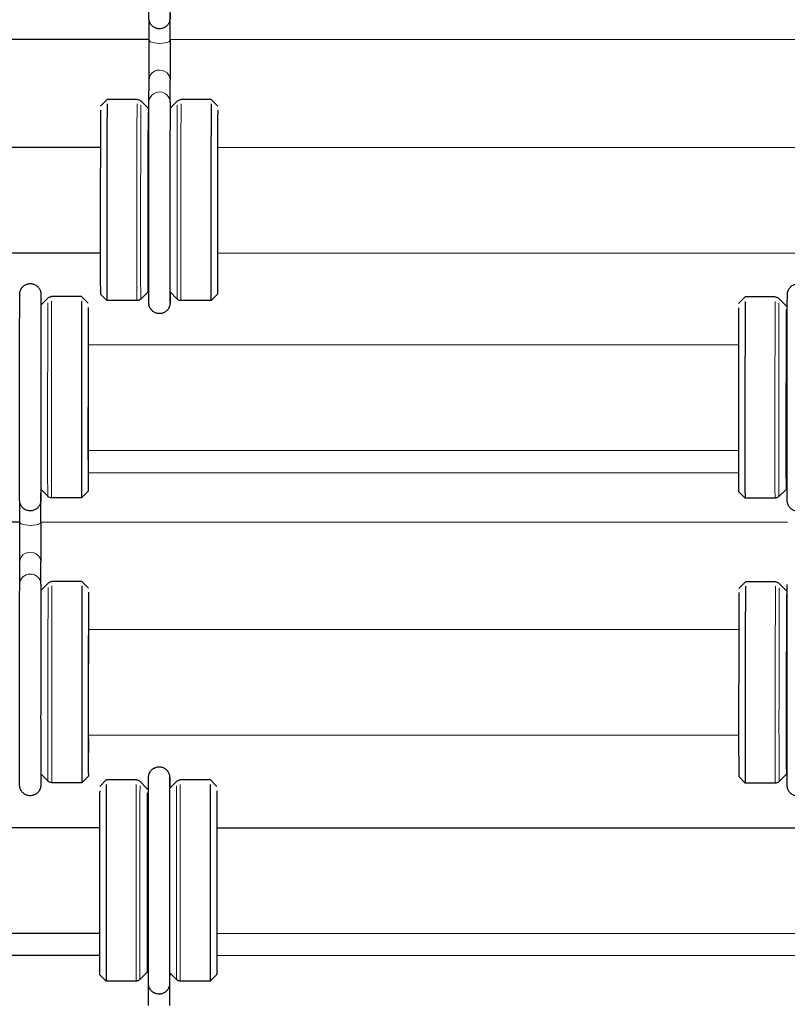
# Model space of a CAD drawing. Units: inches. Extents: x 109.5 to 185.6, y 9 to 64.1.
# Drawn here: x 127.9 to 130.8, y 36 to 39.7 of the extents above; entities that cross this region are included whole.
import ezdxf

# ---------------------------------------------------------------- set-up
doc = ezdxf.new("R2010")
doc.units = ezdxf.units.IN
doc.header["$MEASUREMENT"] = 0
doc.layers.add('TANGENT EDGES', color=7, linetype='Continuous', lineweight=0)
doc.layers.add('VISIBLE', color=7, linetype='Continuous')

msp = doc.modelspace()

# ---------------------------------------------------------------- linework, layer by layer
at = {"layer": 'TANGENT EDGES'}
for centre, major_axis, ratio, start_param, end_param in [((128.4106, 39.644), (-0.04, 0), 0.310037, 0, 3.141593), ((128.4105, 39.4926), (-0.04, 0.0002), 0.951883, -3.141593, 0), ((128.4101, 39.4093), (-0.04, 0.0002), 0.951883, -3.141555, 0), ((128.325, 39.0382), (0.0002, 0.381), 0.001188, 0.294475, 3.141593), ((128.3392, 39.0382), (0.0002, 0.3751), 0.001188, 0.294475, 3.142781), ((128.4776, 39.0382), (0.0002, 0.3751), 0.001188, 0.294475, 3.140404), ((128.4917, 39.0382), (0.0002, 0.381), 0.001188, 0.294475, 3.141593), ((127.987, 38.2913), (0.0002, 0.3751), 0.001188, 0.301484, 3.140404), ((128.0011, 38.2913), (0.0002, 0.381), 0.001188, 0.301484, 3.141593), ((130.7414, 38.2901), (0.0002, 0.381), 0.001188, 0.301484, 3.141593), ((130.7556, 38.29), (0.0002, 0.3751), 0.001188, 0.301484, 3.142781), ((127.9212, 37.9288), (-0.04, 0), 0.310037, -3.293986, -3.141593), ((127.9207, 37.9203), (-0.04, 0.0002), 0.950422, -3.14156, -3.014727), ((127.9212, 37.8182), (-0.04, 0), 0.310037, 0, 3.141593), ((127.921, 37.6668), (-0.04, 0.0002), 0.951883, -3.141593, 0), ((127.9207, 37.5835), (-0.04, 0.0002), 0.951883, -3.141555, 0), ((127.9881, 37.2123), (0.0002, 0.3751), 0.001188, 0.294475, 3.140404), ((128.0023, 37.2123), (0.0002, 0.381), 0.001188, 0.294475, 3.141593), ((130.7426, 37.211), (0.0002, 0.381), 0.001188, 0.294475, 3.141593), ((130.7567, 37.211), (0.0002, 0.3751), 0.001188, 0.294475, 3.142781), ((128.3222, 36.4612), (0.0002, 0.381), 0.001188, 0.301484, 3.141593), ((128.3363, 36.4612), (0.0002, 0.3751), 0.001188, 0.301484, 3.142781), ((128.4747, 36.4612), (0.0002, 0.3751), 0.001188, 0.301484, 3.140404), ((128.4889, 36.4612), (0.0002, 0.381), 0.001188, 0.301484, 3.141593), ((128.4089, 36.0986), (-0.04, 0), 0.310037, -3.293986, -3.141593), ((128.4084, 36.0902), (-0.04, 0.0002), 0.950422, -3.14156, -3.014727)]:
    msp.add_ellipse(centre, major_axis=major_axis, ratio=ratio, start_param=start_param, end_param=end_param, dxfattribs=at)
at = {"layer": 'VISIBLE'}
for p, q in [((128.4506, 39.644), (128.4506, 39.7546)), ((128.3706, 39.644), (128.3706, 39.7197)), ((128.3706, 39.6457), (125.5436, 39.647)), ((131.2776, 39.6443), (128.4506, 39.6457)), ((128.3701, 39.4095), (128.3705, 39.4927)), ((128.4501, 39.4092), (128.4505, 39.4924)), ((128.1865, 39.3943), (128.2116, 39.4193)), ((128.2116, 39.4193), (128.2116, 39.4193)), ((128.3252, 39.4192), (128.2116, 39.4193)), ((128.6056, 39.4191), (128.4919, 39.4192)), ((128.6056, 39.4191), (128.6056, 39.4191)), ((128.6305, 39.3941), (128.6056, 39.4191)), ((128.3669, 39.3858), (128.3393, 39.4134)), ((128.3669, 39.3858), (128.3669, 39.3858)), ((128.3701, 39.4095), (128.3701, 39.4095)), ((128.4501, 39.3856), (128.4502, 39.3858)), ((128.4502, 39.3858), (128.4778, 39.4133)), ((128.4502, 39.3858), (128.4502, 39.3858)), ((125.7233, 39.2395), (128.1861, 39.2383)), ((128.6303, 39.2381), (131.0931, 39.2369)), ((125.7231, 38.8395), (128.1859, 38.8383)), ((128.6301, 38.8381), (131.0929, 38.8369)), ((128.115, 38.6723), (128.0013, 38.6723)), ((128.115, 38.6723), (128.115, 38.6723)), ((128.14, 38.6473), (128.115, 38.6723)), ((128.1862, 38.6823), (128.2112, 38.6573)), ((128.3666, 38.6906), (128.339, 38.6631)), ((128.3697, 38.6938), (128.3666, 38.6906)), ((128.3666, 38.6906), (128.3666, 38.6906)), ((128.4499, 38.6906), (128.4497, 38.6907)), ((128.4499, 38.6906), (128.4499, 38.6906)), ((128.4499, 38.6906), (128.4774, 38.663)), ((128.6302, 38.6821), (128.6052, 38.6571)), ((130.6029, 38.6461), (130.628, 38.6711)), ((130.628, 38.6711), (130.628, 38.6711)), ((130.7416, 38.6711), (130.628, 38.6711)), ((127.9607, 38.64), (127.9872, 38.6665)), ((128.2112, 38.6573), (128.2112, 38.6573)), ((128.3248, 38.6572), (128.2112, 38.6573)), ((128.6052, 38.6571), (128.4915, 38.6572)), ((128.6052, 38.6571), (128.6052, 38.6571)), ((130.7833, 38.6376), (130.7558, 38.6652)), ((130.7833, 38.6376), (130.7833, 38.6376)), ((128.1397, 38.4913), (130.6025, 38.4901)), ((128.1395, 38.0913), (130.6023, 38.0901)), ((130.6024, 38.0042), (128.1399, 38.0053)), ((127.9604, 37.9427), (127.9868, 37.9162)), ((127.9608, 37.9422), (127.9607, 37.9202)), ((127.9612, 37.9418), (127.9612, 37.9288)), ((127.9612, 37.8182), (127.9612, 37.9288)), ((128.1396, 37.9353), (128.1146, 37.9103)), ((130.6026, 37.9341), (130.6276, 37.9091)), ((130.783, 37.9424), (130.7554, 37.9149)), ((130.783, 37.9424), (130.783, 37.9424)), ((127.8812, 37.8182), (127.8812, 37.8938)), ((127.9607, 37.9202), (127.9607, 37.9202)), ((128.1146, 37.9103), (128.001, 37.9103)), ((128.1146, 37.9103), (128.1146, 37.9103)), ((130.6276, 37.9091), (130.6276, 37.9091)), ((130.7413, 37.9091), (130.6276, 37.9091)), ((127.8812, 37.8179), (125.0542, 37.8193)), ((130.7882, 37.8166), (127.9612, 37.8179)), ((127.8807, 37.5837), (127.881, 37.6669)), ((127.9607, 37.5833), (127.961, 37.6666)), ((128.1161, 37.5933), (128.0024, 37.5933)), ((128.1161, 37.5933), (128.1161, 37.5933)), ((128.1411, 37.5683), (128.1161, 37.5933)), ((130.6041, 37.5671), (130.6291, 37.5921)), ((130.6291, 37.5921), (130.6291, 37.5921)), ((130.7428, 37.592), (130.6291, 37.5921)), ((127.8807, 37.5837), (127.8807, 37.5837)), ((127.9606, 37.5598), (127.9607, 37.5599)), ((127.9607, 37.5599), (127.9883, 37.5875)), ((127.9607, 37.5599), (127.9607, 37.5599)), ((130.7844, 37.5586), (130.7569, 37.5862)), ((130.7844, 37.5586), (130.7844, 37.5586)), ((128.1408, 37.4123), (130.6037, 37.4111)), ((128.1406, 37.0123), (130.6035, 37.0111)), ((127.9604, 36.8647), (127.9603, 36.8649)), ((127.9604, 36.8647), (127.9604, 36.8647)), ((127.9604, 36.8647), (127.988, 36.8372)), ((128.1408, 36.8563), (128.1157, 36.8313)), ((130.6038, 36.8551), (130.6287, 36.8301)), ((130.7841, 36.8634), (130.7565, 36.8359)), ((130.7873, 36.8666), (130.7841, 36.8634)), ((130.7841, 36.8634), (130.7841, 36.8634)), ((128.1157, 36.8313), (128.0021, 36.8313)), ((128.1157, 36.8313), (128.1157, 36.8313)), ((128.1837, 36.8173), (128.2087, 36.8423)), ((128.2087, 36.8423), (128.2087, 36.8423)), ((128.3224, 36.8422), (128.2087, 36.8423)), ((128.364, 36.8088), (128.3365, 36.8364)), ((128.364, 36.8088), (128.364, 36.8088)), ((128.4484, 36.8099), (128.4749, 36.8363)), ((128.6027, 36.8421), (128.4891, 36.8422)), ((128.6027, 36.8421), (128.6027, 36.8421)), ((128.6277, 36.8171), (128.6027, 36.8421)), ((130.6287, 36.8301), (130.6287, 36.8301)), ((130.7424, 36.83), (130.6287, 36.8301)), ((125.7204, 36.6625), (128.1833, 36.6613)), ((128.6274, 36.6611), (131.0903, 36.66)), ((125.7202, 36.2625), (128.1831, 36.2613)), ((128.6272, 36.2611), (131.0901, 36.26)), ((128.1831, 36.1773), (125.7207, 36.1784)), ((131.0901, 36.1759), (128.6277, 36.1771)), ((128.1834, 36.1053), (128.2084, 36.0803)), ((128.3637, 36.1136), (128.3361, 36.0861)), ((128.3637, 36.1136), (128.3637, 36.1136)), ((128.4481, 36.1125), (128.4746, 36.086)), ((128.4485, 36.1121), (128.4484, 36.09)), ((128.4489, 36.1117), (128.4489, 36.0986)), ((128.4489, 35.988), (128.4489, 36.0986)), ((128.6274, 36.1051), (128.6024, 36.0801)), ((128.2084, 36.0803), (128.2084, 36.0803)), ((128.322, 36.0802), (128.2084, 36.0803)), ((128.3689, 35.988), (128.3689, 36.0637)), ((128.4484, 36.09), (128.4484, 36.09)), ((128.6024, 36.0801), (128.4887, 36.0802)), ((128.6024, 36.0801), (128.6024, 36.0801))]:
    msp.add_line(p, q, dxfattribs=at)
for centre, major_axis, start_param, end_param in [((128.2114, 39.0383), (0.0002, 0.381), 0.294475, 3.140404), ((128.6054, 39.0381), (0.0002, 0.381), 0.294475, 3.141593), ((128.1864, 39.0383), (0.0002, 0.356), 0.294475, 3.140404), ((128.3667, 39.0382), (0.0002, 0.3476), 0.294475, 3.142781), ((128.6304, 39.0381), (0.0002, 0.356), 0.294475, 3.142781), ((128.6304, 39.0381), (0.0001, 0.2677), 0.294475, 3.141274), ((128.1148, 38.2913), (0.0002, 0.381), 0.301484, 3.141593), ((130.6278, 38.2901), (0.0002, 0.381), 0.301484, 3.140404), ((128.1398, 38.2913), (0.0002, 0.356), 0.301484, 3.142781), ((130.6028, 38.2901), (0.0002, 0.356), 0.301484, 3.140404), ((130.7831, 38.29), (0.0002, 0.3476), 0.301484, 3.142781), ((128.1398, 38.2913), (0.0001, 0.2677), 0.301484, 3.141274), ((128.1159, 37.2123), (0.0002, 0.381), 0.294475, 3.141593), ((128.1409, 37.2123), (0.0002, 0.356), 0.294475, 3.142781), ((130.6289, 37.2111), (0.0002, 0.381), 0.294475, 3.140404), ((130.6039, 37.2111), (0.0002, 0.356), 0.294475, 3.140404), ((130.7843, 37.211), (0.0002, 0.3476), 0.294475, 3.142781), ((128.1409, 37.2123), (0.0001, 0.2677), 0.294475, 3.141274), ((128.2085, 36.4613), (0.0002, 0.381), 0.301484, 3.140404), ((128.6025, 36.4611), (0.0002, 0.381), 0.301484, 3.141593), ((128.1835, 36.4613), (0.0002, 0.356), 0.301484, 3.140404), ((128.3639, 36.4612), (0.0002, 0.3476), 0.301484, 3.142781), ((128.6275, 36.4611), (0.0002, 0.356), 0.301484, 3.142781), ((128.6275, 36.4611), (0.0001, 0.2677), 0.301484, 3.141274)]:
    msp.add_ellipse(centre, major_axis=major_axis, ratio=0.001188, start_param=start_param, end_param=end_param, dxfattribs=at)
for points, knots in [([(128.4502, 39.746), (128.4501, 39.7394), (128.4501, 39.7345), (128.4501, 39.7294), (128.45, 39.7282), (128.45, 39.7268), (128.45, 39.7264), (128.45, 39.7257), (128.45, 39.7254), (128.4499, 39.7241), (128.4499, 39.7237), (128.4498, 39.7228), (128.4498, 39.7224), (128.4496, 39.7212), (128.4495, 39.7202), (128.4489, 39.7172), (128.4483, 39.7151), (128.4468, 39.7109), (128.4458, 39.7088), (128.4426, 39.7032), (128.4399, 39.7), (128.4338, 39.6944), (128.4302, 39.692), (128.4224, 39.6885), (128.4182, 39.6874), (128.4098, 39.6866), (128.4054, 39.6868), (128.3971, 39.6887), (128.3931, 39.6903), (128.3858, 39.6947), (128.3824, 39.6975), (128.3769, 39.7039), (128.3746, 39.7076), (128.3722, 39.7135), (128.3716, 39.7154), (128.3709, 39.7181), (128.3708, 39.7189), (128.3706, 39.7201), (128.3705, 39.7206), (128.3704, 39.7215), (128.3703, 39.7219), (128.3702, 39.7227), (128.3702, 39.7231), (128.3701, 39.7239), (128.3701, 39.7243), (128.37, 39.7252), (128.37, 39.7255), (128.37, 39.7263), (128.37, 39.7267), (128.37, 39.7282), (128.3699, 39.7297), (128.3699, 39.738), (128.3699, 39.7497), (128.3698, 39.7846), (128.3698, 39.8097), (128.3697, 39.8685), (128.3697, 39.9029), (128.3697, 39.9768), (128.3697, 40.0173), (128.3697, 40.0993), (128.3697, 40.1418), (128.3698, 40.2236), (128.3698, 40.2639), (128.3699, 40.3371), (128.3699, 40.371), (128.37, 40.4283), (128.3701, 40.4524), (128.3702, 40.488), (128.3703, 40.4997), (128.3703, 40.5065), (128.3703, 40.5073), (128.3704, 40.5087), (128.3704, 40.5089), (128.3704, 40.5096), (128.3704, 40.51), (128.3705, 40.5109), (128.3705, 40.5112), (128.3706, 40.5118), (128.3706, 40.5122), (128.3708, 40.5135), (128.371, 40.5145), (128.3716, 40.5175), (128.3721, 40.5196), (128.3737, 40.5239), (128.3748, 40.5262), (128.3782, 40.5318), (128.3809, 40.535), (128.3872, 40.5405), (128.3909, 40.5428), (128.3987, 40.5461), (128.4029, 40.5471), (128.4114, 40.5478), (128.4158, 40.5475), (128.424, 40.5455), (128.428, 40.5438), (128.4352, 40.5392), (128.4385, 40.5364), (128.4439, 40.5298), (128.4461, 40.5261), (128.4484, 40.5202), (128.449, 40.5182), (128.4496, 40.5156), (128.4497, 40.515), (128.4499, 40.5138), (128.45, 40.5134), (128.4501, 40.5125), (128.4501, 40.5121), (128.4502, 40.511), (128.4503, 40.5105), (128.4503, 40.5093), (128.4504, 40.509), (128.4504, 40.5083), (128.4504, 40.508), (128.4504, 40.5069), (128.4504, 40.506), (128.4505, 40.501), (128.4505, 40.4945), (128.4505, 40.4799), (128.4505, 40.4735), (128.4506, 40.4662)], [0, 0, 0, 0, 0.160468, 0.160468, 0.241504, 0.241504, 0.271874, 0.271874, 0.294703, 0.294703, 0.302145, 0.302145, 0.306175, 0.306175, 0.314352, 0.314352, 0.330537, 0.330537, 0.348487, 0.348487, 0.379524, 0.379524, 0.411811, 0.411811, 0.444186, 0.444186, 0.476564, 0.476564, 0.508942, 0.508942, 0.541319, 0.541319, 0.573682, 0.573682, 0.589394, 0.589394, 0.595346, 0.595346, 0.599357, 0.599357, 0.603381, 0.603381, 0.607411, 0.607411, 0.615535, 0.615535, 0.631618, 0.631618, 0.663098, 0.663098, 0.757559, 0.757559, 1.043661, 1.043661, 1.365441, 1.365441, 1.681681, 1.681681, 1.997801, 1.997801, 2.31386, 2.31386, 2.629906, 2.629906, 2.945967, 2.945967, 3.262092, 3.262092, 3.578474, 3.578474, 3.65844, 3.65844, 3.673437, 3.673437, 3.684746, 3.684746, 3.688767, 3.688767, 3.692797, 3.692797, 3.700951, 3.700951, 3.717113, 3.717113, 3.736091, 3.736091, 3.767323, 3.767323, 3.799628, 3.799628, 3.832003, 3.832003, 3.864381, 3.864381, 3.896759, 3.896759, 3.929136, 3.929136, 3.961496, 3.961496, 3.97711, 3.97711, 3.982519, 3.982519, 3.986533, 3.986533, 3.990561, 3.990561, 3.998762, 3.998762, 4.014921, 4.014921, 4.038229, 4.038229, 4.108131, 4.108131, 4.318903, 4.318903, 4.441104, 4.441104, 4.441104, 4.441104]), ([(128.3705, 39.4927), (128.3705, 39.4966), (128.3705, 39.5024), (128.3705, 39.5172), (128.3706, 39.5264), (128.3706, 39.5469), (128.3706, 39.5586), (128.3706, 39.5828), (128.3706, 39.5958), (128.3706, 39.6205), (128.3706, 39.6326), (128.3706, 39.644)], [0, 0, 0, 0, 0.0961813, 0.0961813, 0.192246, 0.192246, 0.2891612, 0.2891612, 0.3861733, 0.3861733, 0.4776708, 0.4776708, 0.4776708, 0.4776708]), ([(128.4506, 39.644), (128.4506, 39.6317), (128.4506, 39.6185), (128.4506, 39.5928), (128.4506, 39.5799), (128.4506, 39.5558), (128.4506, 39.5442), (128.4506, 39.5239), (128.4505, 39.5149), (128.4505, 39.5012), (128.4505, 39.496), (128.4505, 39.4924)], [0, 0, 0, 0, 0.0989355, 0.0989355, 0.1960746, 0.1960746, 0.2932781, 0.2932781, 0.3905123, 0.3905123, 0.4782038, 0.4782038, 0.4782038, 0.4782038]), ([(128.3252, 39.4192), (128.3274, 39.4192), (128.3296, 39.4189), (128.3336, 39.4175), (128.3355, 39.4165), (128.338, 39.4146), (128.3387, 39.414), (128.3393, 39.4134)], [0, 0, 0, 0, 0.01648301, 0.01648301, 0.03266645, 0.03266645, 0.03976632, 0.03976632, 0.03976632, 0.03976632]), ([(128.4778, 39.4133), (128.4793, 39.4148), (128.4811, 39.4161), (128.4849, 39.418), (128.487, 39.4187), (128.49, 39.4191), (128.491, 39.4192), (128.4919, 39.4192)], [0, 0, 0, 0, 0.016449, 0.016449, 0.03261726, 0.03261726, 0.03976741, 0.03976741, 0.03976741, 0.03976741]), ([(128.4501, 38.6903), (128.4501, 38.6789), (128.4501, 38.6697), (128.45, 38.6571), (128.45, 38.653), (128.45, 38.6489), (128.45, 38.6482), (128.4499, 38.6467), (128.4499, 38.6464), (128.4499, 38.6457), (128.4498, 38.6454), (128.4498, 38.6445), (128.4497, 38.6441), (128.4497, 38.6434), (128.4496, 38.643), (128.4494, 38.6417), (128.4493, 38.6407), (128.4487, 38.6377), (128.4481, 38.6357), (128.4464, 38.6313), (128.4452, 38.6289), (128.4417, 38.6232), (128.4389, 38.62), (128.4325, 38.6146), (128.4288, 38.6124), (128.4209, 38.6092), (128.4167, 38.6083), (128.4082, 38.6077), (128.4039, 38.6082), (128.3956, 38.6103), (128.3917, 38.6121), (128.3845, 38.6167), (128.3813, 38.6196), (128.376, 38.6263), (128.3739, 38.6301), (128.3717, 38.6359), (128.3711, 38.6379), (128.3706, 38.6404), (128.3705, 38.641), (128.3703, 38.6421), (128.3703, 38.6425), (128.3702, 38.6434), (128.3701, 38.6438), (128.37, 38.6448), (128.37, 38.6452), (128.3699, 38.6462), (128.3699, 38.6466), (128.3699, 38.6473), (128.3699, 38.6476), (128.3699, 38.6488), (128.3699, 38.6499), (128.3698, 38.6559), (128.3698, 38.6638), (128.3697, 38.6909), (128.3697, 38.7136), (128.3696, 38.7684), (128.3696, 38.8009), (128.3696, 38.8719), (128.3696, 38.9114), (128.3696, 38.9923), (128.3696, 39.0347), (128.3697, 39.1172), (128.3697, 39.1584), (128.3698, 39.2342), (128.3698, 39.2698), (128.3699, 39.3312), (128.37, 39.3578), (128.3701, 39.3909), (128.3701, 39.4014), (128.3701, 39.4095)], [1.39536, 1.39536, 1.39536, 1.39536, 1.585342, 1.585342, 1.742386, 1.742386, 1.825031, 1.825031, 1.838009, 1.838009, 1.847801, 1.847801, 1.851792, 1.851792, 1.855789, 1.855789, 1.863851, 1.863851, 1.879861, 1.879861, 1.899804, 1.899804, 1.931171, 1.931171, 1.963489, 1.963489, 1.995865, 1.995865, 2.028243, 2.028243, 2.060621, 2.060621, 2.092997, 2.092997, 2.125354, 2.125354, 2.140858, 2.140858, 2.14576, 2.14576, 2.149745, 2.149745, 2.153742, 2.153742, 2.161843, 2.161843, 2.177836, 2.177836, 2.203738, 2.203738, 2.28143, 2.28143, 2.515993, 2.515993, 2.842331, 2.842331, 3.158527, 3.158527, 3.474571, 3.474571, 3.790532, 3.790532, 4.106475, 4.106475, 4.422425, 4.422425, 4.738422, 4.738422, 4.935606, 4.935606, 4.935606, 4.935606]), ([(128.4501, 39.4092), (128.4501, 39.3963), (128.45, 39.3766), (128.4499, 39.3271), (128.4499, 39.2968), (128.4498, 39.2292), (128.4497, 39.191), (128.4497, 39.1117), (128.4496, 39.0696), (128.4496, 38.9868), (128.4496, 38.945), (128.4496, 38.867), (128.4496, 38.8298), (128.4496, 38.7647), (128.4497, 38.7358), (128.4497, 38.6901), (128.4498, 38.6726), (128.4498, 38.6564), (128.4498, 38.6526), (128.4499, 38.6499), (128.4499, 38.6493), (128.4499, 38.6493)], [0, 0, 0, 0, 0.31882, 0.31882, 0.633518, 0.633518, 0.949188, 0.949188, 1.264946, 1.264946, 1.580732, 1.580732, 1.896515, 1.896515, 2.212263, 2.212263, 2.527875, 2.527875, 2.683575, 2.683575, 2.741497, 2.741497, 2.741497, 2.741497]), ([(127.9607, 37.9202), (127.9607, 37.9136), (127.9606, 37.9086), (127.9606, 37.9036), (127.9606, 37.9023), (127.9606, 37.9009), (127.9606, 37.9006), (127.9605, 37.8998), (127.9605, 37.8996), (127.9605, 37.8983), (127.9604, 37.8979), (127.9604, 37.897), (127.9603, 37.8966), (127.9602, 37.8953), (127.96, 37.8943), (127.9594, 37.8913), (127.9589, 37.8893), (127.9573, 37.8851), (127.9563, 37.8829), (127.9531, 37.8774), (127.9505, 37.8741), (127.9444, 37.8685), (127.9407, 37.8662), (127.933, 37.8627), (127.9288, 37.8616), (127.9203, 37.8607), (127.916, 37.861), (127.9077, 37.8629), (127.9036, 37.8645), (127.8963, 37.8689), (127.893, 37.8717), (127.8875, 37.8781), (127.8852, 37.8818), (127.8828, 37.8876), (127.8821, 37.8896), (127.8815, 37.8923), (127.8813, 37.8931), (127.8811, 37.8943), (127.881, 37.8947), (127.8809, 37.8957), (127.8808, 37.8961), (127.8808, 37.8969), (127.8807, 37.8972), (127.8806, 37.8981), (127.8806, 37.8985), (127.8806, 37.8994), (127.8806, 37.8997), (127.8805, 37.9005), (127.8805, 37.9008), (127.8805, 37.9024), (127.8805, 37.9038), (127.8804, 37.9122), (127.8804, 37.9238), (127.8803, 37.9588), (127.8803, 37.9839), (127.8803, 38.0427), (127.8802, 38.077), (127.8802, 38.151), (127.8802, 38.1915), (127.8803, 38.2735), (127.8803, 38.316), (127.8803, 38.3978), (127.8804, 38.4381), (127.8804, 38.5113), (127.8805, 38.5452), (127.8806, 38.6025), (127.8806, 38.6266), (127.8808, 38.6622), (127.8808, 38.6739), (127.8809, 38.6807), (127.8809, 38.6814), (127.8809, 38.6828), (127.8809, 38.6831), (127.881, 38.6838), (127.881, 38.6841), (127.881, 38.6851), (127.8811, 38.6853), (127.8811, 38.686), (127.8812, 38.6864), (127.8813, 38.6877), (127.8815, 38.6887), (127.8821, 38.6917), (127.8827, 38.6938), (127.8843, 38.6981), (127.8854, 38.7003), (127.8888, 38.706), (127.8915, 38.7092), (127.8978, 38.7147), (127.9014, 38.717), (127.9093, 38.7203), (127.9135, 38.7213), (127.922, 38.722), (127.9263, 38.7216), (127.9346, 38.7196), (127.9386, 38.7179), (127.9458, 38.7134), (127.949, 38.7105), (127.9545, 38.704), (127.9567, 38.7002), (127.9589, 38.6944), (127.9595, 38.6924), (127.9601, 38.6898), (127.9602, 38.6891), (127.9604, 38.688), (127.9605, 38.6875), (127.9606, 38.6867), (127.9607, 38.6862), (127.9608, 38.6851), (127.9608, 38.6846), (127.9609, 38.6835), (127.9609, 38.6832), (127.9609, 38.6825), (127.9609, 38.6822), (127.961, 38.6811), (127.961, 38.6802), (127.961, 38.6752), (127.961, 38.6687), (127.9611, 38.654), (127.9611, 38.6477), (127.9611, 38.6404)], [0, 0, 0, 0, 0.160468, 0.160468, 0.241504, 0.241504, 0.271874, 0.271874, 0.294703, 0.294703, 0.302145, 0.302145, 0.306175, 0.306175, 0.314352, 0.314352, 0.330537, 0.330537, 0.348487, 0.348487, 0.379524, 0.379524, 0.411811, 0.411811, 0.444186, 0.444186, 0.476564, 0.476564, 0.508942, 0.508942, 0.541319, 0.541319, 0.573682, 0.573682, 0.589394, 0.589394, 0.595346, 0.595346, 0.599357, 0.599357, 0.603381, 0.603381, 0.607411, 0.607411, 0.615535, 0.615535, 0.631618, 0.631618, 0.663098, 0.663098, 0.757559, 0.757559, 1.043661, 1.043661, 1.365441, 1.365441, 1.681681, 1.681681, 1.997801, 1.997801, 2.31386, 2.31386, 2.629906, 2.629906, 2.945967, 2.945967, 3.262092, 3.262092, 3.578474, 3.578474, 3.65844, 3.65844, 3.673437, 3.673437, 3.684746, 3.684746, 3.688767, 3.688767, 3.692797, 3.692797, 3.700951, 3.700951, 3.717113, 3.717113, 3.736091, 3.736091, 3.767323, 3.767323, 3.799628, 3.799628, 3.832003, 3.832003, 3.864381, 3.864381, 3.896759, 3.896759, 3.929136, 3.929136, 3.961496, 3.961496, 3.97711, 3.97711, 3.982519, 3.982519, 3.986533, 3.986533, 3.990561, 3.990561, 3.998762, 3.998762, 4.014921, 4.014921, 4.038229, 4.038229, 4.108131, 4.108131, 4.318903, 4.318903, 4.441104, 4.441104, 4.441104, 4.441104]), ([(130.8677, 37.9188), (130.8677, 37.9122), (130.8676, 37.9073), (130.8676, 37.9022), (130.8676, 37.901), (130.8676, 37.8996), (130.8676, 37.8992), (130.8675, 37.8985), (130.8675, 37.8982), (130.8675, 37.8969), (130.8674, 37.8965), (130.8674, 37.8956), (130.8673, 37.8952), (130.8672, 37.894), (130.867, 37.893), (130.8664, 37.89), (130.8659, 37.8879), (130.8643, 37.8837), (130.8633, 37.8816), (130.8601, 37.876), (130.8575, 37.8728), (130.8513, 37.8672), (130.8477, 37.8648), (130.84, 37.8613), (130.8358, 37.8602), (130.8273, 37.8594), (130.8229, 37.8596), (130.8147, 37.8615), (130.8106, 37.8631), (130.8033, 37.8675), (130.8, 37.8703), (130.7945, 37.8767), (130.7922, 37.8805), (130.7898, 37.8863), (130.7891, 37.8882), (130.7885, 37.8909), (130.7883, 37.8917), (130.7881, 37.8929), (130.788, 37.8934), (130.7879, 37.8943), (130.7878, 37.8947), (130.7878, 37.8955), (130.7877, 37.8959), (130.7876, 37.8968), (130.7876, 37.8972), (130.7876, 37.8981), (130.7876, 37.8983), (130.7875, 37.8991), (130.7875, 37.8995), (130.7875, 37.901), (130.7875, 37.9025), (130.7874, 37.9109), (130.7874, 37.9225), (130.7873, 37.9574), (130.7873, 37.9825), (130.7873, 38.0413), (130.7872, 38.0757), (130.7872, 38.1496), (130.7872, 38.1901), (130.7873, 38.2721), (130.7873, 38.3147), (130.7873, 38.3964), (130.7874, 38.4367), (130.7874, 38.5099), (130.7875, 38.5438), (130.7876, 38.6011), (130.7876, 38.6252), (130.7878, 38.6608), (130.7878, 38.6726), (130.7879, 38.6793), (130.7879, 38.6801), (130.7879, 38.6815), (130.7879, 38.6817), (130.788, 38.6824), (130.788, 38.6828), (130.788, 38.6837), (130.7881, 38.684), (130.7881, 38.6847), (130.7882, 38.685), (130.7883, 38.6863), (130.7885, 38.6873), (130.7891, 38.6903), (130.7897, 38.6924), (130.7913, 38.6967), (130.7924, 38.699), (130.7958, 38.7046), (130.7985, 38.7078), (130.8047, 38.7133), (130.8084, 38.7156), (130.8163, 38.7189), (130.8205, 38.72), (130.829, 38.7206), (130.8333, 38.7203), (130.8416, 38.7183), (130.8456, 38.7166), (130.8528, 38.7121), (130.856, 38.7092), (130.8614, 38.7026), (130.8637, 38.6989), (130.8659, 38.693), (130.8665, 38.6911), (130.8671, 38.6884), (130.8672, 38.6878), (130.8674, 38.6866), (130.8675, 38.6862), (130.8676, 38.6853), (130.8677, 38.6849), (130.8678, 38.6838), (130.8678, 38.6833), (130.8679, 38.6822), (130.8679, 38.6818), (130.8679, 38.6811), (130.8679, 38.6809), (130.8679, 38.6797), (130.868, 38.6788), (130.868, 38.6738), (130.868, 38.6673), (130.8681, 38.6527), (130.8681, 38.6463), (130.8681, 38.6391)], [0, 0, 0, 0, 0.160468, 0.160468, 0.241504, 0.241504, 0.271874, 0.271874, 0.294703, 0.294703, 0.302145, 0.302145, 0.306175, 0.306175, 0.314352, 0.314352, 0.330537, 0.330537, 0.348487, 0.348487, 0.379524, 0.379524, 0.411811, 0.411811, 0.444186, 0.444186, 0.476564, 0.476564, 0.508942, 0.508942, 0.541319, 0.541319, 0.573682, 0.573682, 0.589394, 0.589394, 0.595346, 0.595346, 0.599357, 0.599357, 0.603381, 0.603381, 0.607411, 0.607411, 0.615535, 0.615535, 0.631618, 0.631618, 0.663098, 0.663098, 0.757559, 0.757559, 1.043661, 1.043661, 1.365441, 1.365441, 1.681681, 1.681681, 1.997801, 1.997801, 2.31386, 2.31386, 2.629906, 2.629906, 2.945967, 2.945967, 3.262092, 3.262092, 3.578474, 3.578474, 3.65844, 3.65844, 3.673437, 3.673437, 3.684746, 3.684746, 3.688767, 3.688767, 3.692797, 3.692797, 3.700951, 3.700951, 3.717113, 3.717113, 3.736091, 3.736091, 3.767323, 3.767323, 3.799628, 3.799628, 3.832003, 3.832003, 3.864381, 3.864381, 3.896759, 3.896759, 3.929136, 3.929136, 3.961496, 3.961496, 3.97711, 3.97711, 3.982519, 3.982519, 3.986533, 3.986533, 3.990561, 3.990561, 3.998762, 3.998762, 4.014921, 4.014921, 4.038229, 4.038229, 4.108131, 4.108131, 4.318903, 4.318903, 4.441104, 4.441104, 4.441104, 4.441104]), ([(127.9609, 38.6803), (127.9609, 38.6803), (127.9609, 38.6803), (127.9609, 38.6798), (127.9609, 38.6786), (127.9608, 38.6721), (127.9608, 38.6628), (127.9607, 38.6335), (127.9606, 38.611), (127.9605, 38.5565), (127.9605, 38.5237), (127.9604, 38.4521), (127.9603, 38.4125), (127.9603, 38.3314), (127.9603, 38.2889), (127.9602, 38.2065), (127.9602, 38.1656), (127.9602, 38.0903), (127.9603, 38.055), (127.9603, 37.9945), (127.9603, 37.9684), (127.9604, 37.9288), (127.9604, 37.9147), (127.9605, 37.9057), (127.9605, 37.9043), (127.9605, 37.9028), (127.9605, 37.9024), (127.9605, 37.9024)], [1.567817, 1.567817, 1.567817, 1.567817, 1.584429, 1.584429, 1.668986, 1.668986, 1.921737, 1.921737, 2.233712, 2.233712, 2.549213, 2.549213, 2.865015, 2.865015, 3.18089, 3.18089, 3.496782, 3.496782, 3.812665, 3.812665, 4.128497, 4.128497, 4.444129, 4.444129, 4.521336, 4.521336, 4.572362, 4.572362, 4.572362, 4.572362]), ([(127.9872, 38.6665), (127.9887, 38.668), (127.9905, 38.6693), (127.9943, 38.6712), (127.9964, 38.6718), (127.9994, 38.6723), (128.0004, 38.6723), (128.0013, 38.6723)], [0, 0, 0, 0, 0.016449, 0.016449, 0.03261726, 0.03261726, 0.03976741, 0.03976741, 0.03976741, 0.03976741]), ([(130.7416, 38.6711), (130.7438, 38.6711), (130.746, 38.6707), (130.75, 38.6693), (130.752, 38.6683), (130.7544, 38.6665), (130.7551, 38.6658), (130.7558, 38.6652)], [0, 0, 0, 0, 0.01648301, 0.01648301, 0.03266645, 0.03266645, 0.03976632, 0.03976632, 0.03976632, 0.03976632]), ([(128.339, 38.6631), (128.3375, 38.6616), (128.3357, 38.6603), (128.3318, 38.6584), (128.3298, 38.6577), (128.3267, 38.6573), (128.3258, 38.6572), (128.3248, 38.6572)], [0, 0, 0, 0, 0.01644845, 0.01644845, 0.03261617, 0.03261617, 0.03976682, 0.03976682, 0.03976682, 0.03976682]), ([(128.4915, 38.6572), (128.4894, 38.6572), (128.4872, 38.6575), (128.4831, 38.6589), (128.4812, 38.6599), (128.4788, 38.6617), (128.4781, 38.6624), (128.4774, 38.663)], [0, 0, 0, 0, 0.01648355, 0.01648355, 0.03266753, 0.03266753, 0.03976692, 0.03976692, 0.03976692, 0.03976692]), ([(130.7874, 37.9467), (130.7863, 37.9458), (130.7853, 37.9448), (130.7838, 37.9434), (130.7834, 37.9429), (130.783, 37.9424)], [0.22089778, 0.22089778, 0.22089778, 0.22089778, 0.23143197, 0.23143197, 0.23635245, 0.23635245, 0.23635245, 0.23635245]), ([(128.001, 37.9103), (127.9988, 37.9103), (127.9966, 37.9107), (127.9925, 37.9121), (127.9906, 37.9131), (127.9882, 37.9149), (127.9875, 37.9155), (127.9868, 37.9162)], [0, 0, 0, 0, 0.01648355, 0.01648355, 0.03266753, 0.03266753, 0.03976692, 0.03976692, 0.03976692, 0.03976692]), ([(130.7554, 37.9149), (130.7539, 37.9134), (130.7521, 37.9121), (130.7482, 37.9102), (130.7462, 37.9095), (130.7431, 37.9091), (130.7422, 37.9091), (130.7413, 37.9091)], [0, 0, 0, 0, 0.01644845, 0.01644845, 0.03261617, 0.03261617, 0.03976682, 0.03976682, 0.03976682, 0.03976682]), ([(127.881, 37.6669), (127.881, 37.6707), (127.8811, 37.6766), (127.8811, 37.6914), (127.8811, 37.7006), (127.8811, 37.7211), (127.8811, 37.7327), (127.8812, 37.757), (127.8812, 37.7699), (127.8812, 37.7947), (127.8812, 37.8068), (127.8812, 37.8182)], [0, 0, 0, 0, 0.0961813, 0.0961813, 0.192246, 0.192246, 0.2891612, 0.2891612, 0.3861733, 0.3861733, 0.4776708, 0.4776708, 0.4776708, 0.4776708]), ([(127.9612, 37.8182), (127.9612, 37.8058), (127.9612, 37.7927), (127.9612, 37.7669), (127.9612, 37.754), (127.9611, 37.7299), (127.9611, 37.7184), (127.9611, 37.6981), (127.9611, 37.6891), (127.9611, 37.6753), (127.961, 37.6702), (127.961, 37.6666)], [0, 0, 0, 0, 0.0989355, 0.0989355, 0.1960746, 0.1960746, 0.2932781, 0.2932781, 0.3905123, 0.3905123, 0.4782038, 0.4782038, 0.4782038, 0.4782038]), ([(127.9883, 37.5875), (127.9898, 37.589), (127.9916, 37.5903), (127.9955, 37.5922), (127.9975, 37.5928), (128.0006, 37.5933), (128.0015, 37.5933), (128.0024, 37.5933)], [0, 0, 0, 0, 0.016449, 0.016449, 0.03261726, 0.03261726, 0.03976741, 0.03976741, 0.03976741, 0.03976741]), ([(130.7428, 37.592), (130.7449, 37.592), (130.7471, 37.5917), (130.7512, 37.5903), (130.7531, 37.5893), (130.7555, 37.5875), (130.7562, 37.5868), (130.7569, 37.5862)], [0, 0, 0, 0, 0.01648301, 0.01648301, 0.03266645, 0.03266645, 0.03976632, 0.03976632, 0.03976632, 0.03976632]), ([(127.9607, 36.8645), (127.9607, 36.8531), (127.9606, 36.8438), (127.9606, 36.8312), (127.9605, 36.8271), (127.9605, 36.8231), (127.9605, 36.8224), (127.9605, 36.8208), (127.9604, 36.8206), (127.9604, 36.8199), (127.9604, 36.8195), (127.9603, 36.8186), (127.9603, 36.8183), (127.9602, 36.8176), (127.9602, 36.8172), (127.96, 36.8159), (127.9598, 36.8149), (127.9592, 36.8119), (127.9586, 36.8099), (127.9569, 36.8055), (127.9558, 36.8031), (127.9522, 36.7974), (127.9494, 36.7942), (127.9431, 36.7888), (127.9393, 36.7866), (127.9315, 36.7834), (127.9272, 36.7824), (127.9187, 36.7819), (127.9144, 36.7823), (127.9062, 36.7845), (127.9022, 36.7862), (127.8951, 36.7909), (127.8919, 36.7938), (127.8866, 36.8004), (127.8844, 36.8042), (127.8822, 36.8101), (127.8817, 36.8121), (127.8812, 36.8146), (127.8811, 36.8152), (127.8809, 36.8163), (127.8808, 36.8167), (127.8807, 36.8175), (127.8807, 36.8179), (127.8806, 36.8189), (127.8805, 36.8194), (127.8805, 36.8204), (127.8805, 36.8207), (127.8805, 36.8215), (127.8804, 36.8217), (127.8804, 36.823), (127.8804, 36.8241), (127.8804, 36.83), (127.8803, 36.838), (127.8803, 36.8651), (127.8802, 36.8878), (127.8802, 36.9426), (127.8802, 36.9751), (127.8801, 37.0461), (127.8801, 37.0855), (127.8802, 37.1664), (127.8802, 37.2089), (127.8802, 37.2914), (127.8803, 37.3325), (127.8803, 37.4084), (127.8804, 37.444), (127.8805, 37.5054), (127.8805, 37.532), (127.8806, 37.5651), (127.8806, 37.5756), (127.8807, 37.5837)], [1.39536, 1.39536, 1.39536, 1.39536, 1.585342, 1.585342, 1.742386, 1.742386, 1.825031, 1.825031, 1.838009, 1.838009, 1.847801, 1.847801, 1.851792, 1.851792, 1.855789, 1.855789, 1.863851, 1.863851, 1.879861, 1.879861, 1.899804, 1.899804, 1.931171, 1.931171, 1.963489, 1.963489, 1.995865, 1.995865, 2.028243, 2.028243, 2.060621, 2.060621, 2.092997, 2.092997, 2.125354, 2.125354, 2.140858, 2.140858, 2.14576, 2.14576, 2.149745, 2.149745, 2.153742, 2.153742, 2.161843, 2.161843, 2.177836, 2.177836, 2.203738, 2.203738, 2.28143, 2.28143, 2.515993, 2.515993, 2.842331, 2.842331, 3.158527, 3.158527, 3.474571, 3.474571, 3.790532, 3.790532, 4.106475, 4.106475, 4.422425, 4.422425, 4.738422, 4.738422, 4.935606, 4.935606, 4.935606, 4.935606]), ([(127.9607, 37.5833), (127.9606, 37.5704), (127.9606, 37.5508), (127.9605, 37.5013), (127.9604, 37.471), (127.9603, 37.4034), (127.9603, 37.3652), (127.9602, 37.2859), (127.9602, 37.2438), (127.9602, 37.1609), (127.9601, 37.1192), (127.9601, 37.0412), (127.9602, 37.004), (127.9602, 36.9388), (127.9602, 36.91), (127.9603, 36.8642), (127.9603, 36.8467), (127.9604, 36.8306), (127.9604, 36.8268), (127.9604, 36.824), (127.9604, 36.8235), (127.9604, 36.8235)], [0, 0, 0, 0, 0.31882, 0.31882, 0.633518, 0.633518, 0.949188, 0.949188, 1.264946, 1.264946, 1.580732, 1.580732, 1.896515, 1.896515, 2.212263, 2.212263, 2.527875, 2.527875, 2.683575, 2.683575, 2.741497, 2.741497, 2.741497, 2.741497]), ([(130.8677, 36.8631), (130.8677, 36.8517), (130.8676, 36.8425), (130.8676, 36.8299), (130.8675, 36.8258), (130.8675, 36.8217), (130.8675, 36.821), (130.8675, 36.8195), (130.8674, 36.8192), (130.8674, 36.8185), (130.8674, 36.8182), (130.8673, 36.8173), (130.8673, 36.817), (130.8672, 36.8162), (130.8672, 36.8158), (130.867, 36.8145), (130.8668, 36.8135), (130.8662, 36.8105), (130.8656, 36.8085), (130.8639, 36.8041), (130.8628, 36.8017), (130.8592, 36.796), (130.8564, 36.7929), (130.8501, 36.7875), (130.8463, 36.7852), (130.8385, 36.782), (130.8342, 36.7811), (130.8257, 36.7805), (130.8214, 36.781), (130.8132, 36.7831), (130.8092, 36.7849), (130.8021, 36.7895), (130.7989, 36.7925), (130.7936, 36.7991), (130.7914, 36.8029), (130.7892, 36.8087), (130.7887, 36.8107), (130.7882, 36.8132), (130.7881, 36.8138), (130.7879, 36.8149), (130.7878, 36.8153), (130.7877, 36.8162), (130.7877, 36.8166), (130.7876, 36.8176), (130.7875, 36.818), (130.7875, 36.8191), (130.7875, 36.8194), (130.7875, 36.8201), (130.7874, 36.8204), (130.7874, 36.8217), (130.7874, 36.8227), (130.7874, 36.8287), (130.7873, 36.8366), (130.7873, 36.8638), (130.7872, 36.8865), (130.7872, 36.9413), (130.7872, 36.9737), (130.7871, 37.0447), (130.7871, 37.0842), (130.7872, 37.1651), (130.7872, 37.2075), (130.7872, 37.29), (130.7873, 37.3312), (130.7873, 37.407), (130.7874, 37.4426), (130.7875, 37.5041), (130.7875, 37.5306), (130.7876, 37.5637), (130.7876, 37.5743), (130.7877, 37.5823)], [1.39536, 1.39536, 1.39536, 1.39536, 1.585342, 1.585342, 1.742386, 1.742386, 1.825031, 1.825031, 1.838009, 1.838009, 1.847801, 1.847801, 1.851792, 1.851792, 1.855789, 1.855789, 1.863851, 1.863851, 1.879861, 1.879861, 1.899804, 1.899804, 1.931171, 1.931171, 1.963489, 1.963489, 1.995865, 1.995865, 2.028243, 2.028243, 2.060621, 2.060621, 2.092997, 2.092997, 2.125354, 2.125354, 2.140858, 2.140858, 2.14576, 2.14576, 2.149745, 2.149745, 2.153742, 2.153742, 2.161843, 2.161843, 2.177836, 2.177836, 2.203738, 2.203738, 2.28143, 2.28143, 2.515993, 2.515993, 2.842331, 2.842331, 3.158527, 3.158527, 3.474571, 3.474571, 3.790532, 3.790532, 4.106475, 4.106475, 4.422425, 4.422425, 4.738422, 4.738422, 4.935606, 4.935606, 4.935606, 4.935606]), ([(128.4484, 36.09), (128.4484, 36.0834), (128.4484, 36.0785), (128.4484, 36.0734), (128.4483, 36.0722), (128.4483, 36.0708), (128.4483, 36.0704), (128.4483, 36.0697), (128.4483, 36.0694), (128.4482, 36.0681), (128.4482, 36.0677), (128.4481, 36.0668), (128.4481, 36.0664), (128.4479, 36.0652), (128.4478, 36.0642), (128.4472, 36.0612), (128.4466, 36.0591), (128.4451, 36.0549), (128.4441, 36.0528), (128.4409, 36.0472), (128.4382, 36.044), (128.4321, 36.0384), (128.4285, 36.036), (128.4207, 36.0325), (128.4165, 36.0314), (128.408, 36.0306), (128.4037, 36.0308), (128.3954, 36.0327), (128.3914, 36.0343), (128.3841, 36.0387), (128.3807, 36.0415), (128.3752, 36.0479), (128.3729, 36.0516), (128.3705, 36.0575), (128.3699, 36.0594), (128.3692, 36.0621), (128.3691, 36.0629), (128.3689, 36.0641), (128.3688, 36.0646), (128.3686, 36.0655), (128.3686, 36.0659), (128.3685, 36.0667), (128.3685, 36.0671), (128.3684, 36.0679), (128.3684, 36.0683), (128.3683, 36.0692), (128.3683, 36.0695), (128.3683, 36.0703), (128.3683, 36.0707), (128.3683, 36.0722), (128.3682, 36.0737), (128.3682, 36.082), (128.3681, 36.0937), (128.3681, 36.1286), (128.368, 36.1537), (128.368, 36.2125), (128.368, 36.2469), (128.368, 36.3208), (128.368, 36.3613), (128.368, 36.4433), (128.368, 36.4859), (128.3681, 36.5676), (128.3681, 36.6079), (128.3682, 36.6811), (128.3682, 36.715), (128.3683, 36.7723), (128.3684, 36.7964), (128.3685, 36.832), (128.3686, 36.8437), (128.3686, 36.8505), (128.3686, 36.8513), (128.3687, 36.8527), (128.3687, 36.8529), (128.3687, 36.8536), (128.3687, 36.854), (128.3688, 36.8549), (128.3688, 36.8552), (128.3689, 36.8558), (128.3689, 36.8562), (128.3691, 36.8575), (128.3692, 36.8585), (128.3699, 36.8615), (128.3704, 36.8636), (128.372, 36.8679), (128.3731, 36.8702), (128.3765, 36.8758), (128.3792, 36.879), (128.3855, 36.8845), (128.3892, 36.8868), (128.397, 36.8901), (128.4012, 36.8911), (128.4097, 36.8918), (128.414, 36.8915), (128.4223, 36.8895), (128.4263, 36.8878), (128.4335, 36.8832), (128.4368, 36.8804), (128.4422, 36.8738), (128.4444, 36.8701), (128.4467, 36.8642), (128.4473, 36.8623), (128.4479, 36.8596), (128.448, 36.859), (128.4482, 36.8578), (128.4483, 36.8574), (128.4484, 36.8565), (128.4484, 36.8561), (128.4485, 36.855), (128.4486, 36.8545), (128.4486, 36.8533), (128.4486, 36.853), (128.4487, 36.8523), (128.4487, 36.852), (128.4487, 36.8509), (128.4487, 36.85), (128.4488, 36.845), (128.4488, 36.8385), (128.4488, 36.8239), (128.4488, 36.8175), (128.4489, 36.8103)], [0, 0, 0, 0, 0.160468, 0.160468, 0.241504, 0.241504, 0.271874, 0.271874, 0.294703, 0.294703, 0.302145, 0.302145, 0.306175, 0.306175, 0.314352, 0.314352, 0.330537, 0.330537, 0.348487, 0.348487, 0.379524, 0.379524, 0.411811, 0.411811, 0.444186, 0.444186, 0.476564, 0.476564, 0.508942, 0.508942, 0.541319, 0.541319, 0.573682, 0.573682, 0.589394, 0.589394, 0.595346, 0.595346, 0.599357, 0.599357, 0.603381, 0.603381, 0.607411, 0.607411, 0.615535, 0.615535, 0.631618, 0.631618, 0.663098, 0.663098, 0.757559, 0.757559, 1.043661, 1.043661, 1.365441, 1.365441, 1.681681, 1.681681, 1.997801, 1.997801, 2.31386, 2.31386, 2.629906, 2.629906, 2.945967, 2.945967, 3.262092, 3.262092, 3.578474, 3.578474, 3.65844, 3.65844, 3.673437, 3.673437, 3.684746, 3.684746, 3.688767, 3.688767, 3.692797, 3.692797, 3.700951, 3.700951, 3.717113, 3.717113, 3.736091, 3.736091, 3.767323, 3.767323, 3.799628, 3.799628, 3.832003, 3.832003, 3.864381, 3.864381, 3.896759, 3.896759, 3.929136, 3.929136, 3.961496, 3.961496, 3.97711, 3.97711, 3.982519, 3.982519, 3.986533, 3.986533, 3.990561, 3.990561, 3.998762, 3.998762, 4.014921, 4.014921, 4.038229, 4.038229, 4.108131, 4.108131, 4.318903, 4.318903, 4.441104, 4.441104, 4.441104, 4.441104]), ([(128.4486, 36.8502), (128.4486, 36.8502), (128.4486, 36.8501), (128.4486, 36.8496), (128.4486, 36.8484), (128.4485, 36.842), (128.4485, 36.8326), (128.4484, 36.8033), (128.4484, 36.7808), (128.4483, 36.7263), (128.4482, 36.6935), (128.4481, 36.622), (128.4481, 36.5823), (128.448, 36.5012), (128.448, 36.4587), (128.448, 36.3763), (128.448, 36.3354), (128.448, 36.2601), (128.448, 36.2248), (128.448, 36.1643), (128.4481, 36.1383), (128.4481, 36.0987), (128.4482, 36.0845), (128.4482, 36.0755), (128.4482, 36.0741), (128.4483, 36.0726), (128.4483, 36.0722), (128.4483, 36.0722)], [1.567817, 1.567817, 1.567817, 1.567817, 1.584429, 1.584429, 1.668986, 1.668986, 1.921737, 1.921737, 2.233712, 2.233712, 2.549213, 2.549213, 2.865015, 2.865015, 3.18089, 3.18089, 3.496782, 3.496782, 3.812665, 3.812665, 4.128497, 4.128497, 4.444129, 4.444129, 4.521336, 4.521336, 4.572362, 4.572362, 4.572362, 4.572362]), ([(128.0021, 36.8313), (127.9999, 36.8313), (127.9977, 36.8317), (127.9937, 36.8331), (127.9918, 36.8341), (127.9893, 36.8359), (127.9886, 36.8365), (127.988, 36.8372)], [0, 0, 0, 0, 0.01648355, 0.01648355, 0.03266753, 0.03266753, 0.03976692, 0.03976692, 0.03976692, 0.03976692]), ([(128.3224, 36.8422), (128.3245, 36.8422), (128.3267, 36.8419), (128.3308, 36.8405), (128.3327, 36.8395), (128.3351, 36.8377), (128.3358, 36.837), (128.3365, 36.8364)], [0, 0, 0, 0, 0.01648301, 0.01648301, 0.03266645, 0.03266645, 0.03976632, 0.03976632, 0.03976632, 0.03976632]), ([(128.4749, 36.8363), (128.4764, 36.8378), (128.4782, 36.8391), (128.4821, 36.841), (128.4841, 36.8417), (128.4872, 36.8421), (128.4881, 36.8422), (128.4891, 36.8422)], [0, 0, 0, 0, 0.016449, 0.016449, 0.03261726, 0.03261726, 0.03976741, 0.03976741, 0.03976741, 0.03976741]), ([(130.7565, 36.8359), (130.755, 36.8344), (130.7532, 36.8331), (130.7494, 36.8312), (130.7473, 36.8305), (130.7443, 36.8301), (130.7433, 36.83), (130.7424, 36.83)], [0, 0, 0, 0, 0.01644845, 0.01644845, 0.03261617, 0.03261617, 0.03976682, 0.03976682, 0.03976682, 0.03976682]), ([(128.3681, 36.1179), (128.367, 36.1169), (128.366, 36.116), (128.3646, 36.1146), (128.3641, 36.1141), (128.3637, 36.1136)], [0.22089778, 0.22089778, 0.22089778, 0.22089778, 0.23143197, 0.23143197, 0.23635245, 0.23635245, 0.23635245, 0.23635245]), ([(128.3361, 36.0861), (128.3346, 36.0846), (128.3328, 36.0833), (128.329, 36.0814), (128.3269, 36.0807), (128.3239, 36.0803), (128.3229, 36.0802), (128.322, 36.0802)], [0, 0, 0, 0, 0.01644845, 0.01644845, 0.03261617, 0.03261617, 0.03976682, 0.03976682, 0.03976682, 0.03976682]), ([(128.4887, 36.0802), (128.4865, 36.0802), (128.4843, 36.0805), (128.4803, 36.0819), (128.4784, 36.0829), (128.4759, 36.0848), (128.4752, 36.0854), (128.4746, 36.086)], [0, 0, 0, 0, 0.01648355, 0.01648355, 0.03266753, 0.03266753, 0.03976692, 0.03976692, 0.03976692, 0.03976692])]:
    msp.add_open_spline(points, degree=3, knots=knots, dxfattribs=at)
for points in [[(128.3669, 39.3858), (128.3679, 39.3847), (128.3689, 39.3837), (128.37, 39.3827)], [(130.7833, 38.6376), (130.7847, 38.6362), (130.7861, 38.6347), (130.7877, 38.6334)], [(130.7844, 37.5586), (130.7854, 37.5575), (130.7865, 37.5565), (130.7876, 37.5555)], [(128.364, 36.8088), (128.3654, 36.8073), (128.3669, 36.8059), (128.3684, 36.8046)]]:
    msp.add_open_spline(points, degree=3, dxfattribs=at)

doc.saveas('drawing.dxf')
